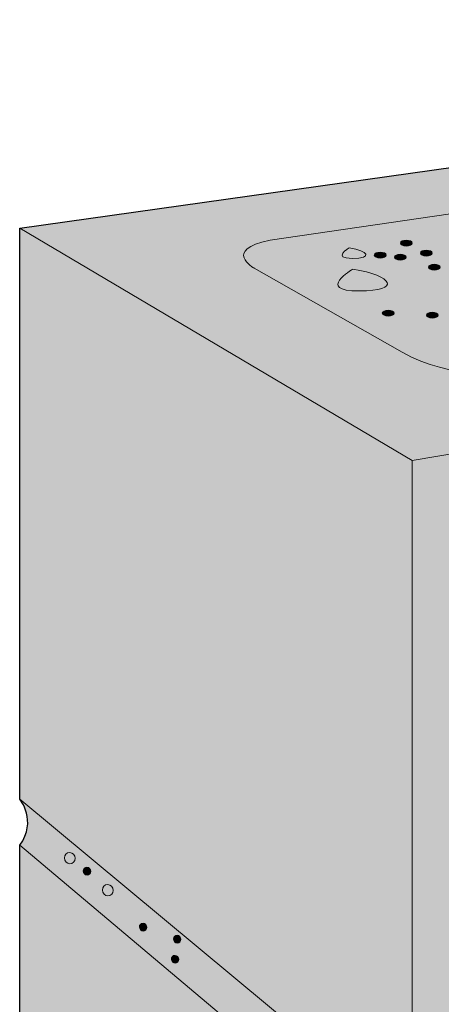
# Model space of a CAD drawing. Extents: x 170 to 559, y -581 to -256.
# Drawn here: x 170 to 226, y -387 to -256 of the extents above; entities that cross this region are included whole.
import ezdxf

# ---------------------------------------------------------------- set-up
doc = ezdxf.new("R2010")
doc.units = 0
doc.header["$MEASUREMENT"] = 0
doc.layers.add('HUC410', color=7, linetype='Continuous')

# ---------------------------------------------------------------- blocks, each defined once
blk = doc.blocks.new('block 2')
at = {"layer": 'HUC410', "true_color": 0xf1f1f2}
h = blk.add_hatch(color=7, dxfattribs=at)
h.dxf.hatch_style = 2
edge = h.paths.add_edge_path()
edge.add_spline(control_points=[(437.29, -278.06), (437.29, -278.06), (431.42, -277), (431.42, -277), (431.42, -277), (428.22, -274.86), (428.22, -274.86), (428.22, -274.86), (425.56, -275.4), (425.56, -275.4), (425.56, -275.4), (421.29, -272.73), (421.29, -272.73), (421.29, -272.73), (410.63, -268.46), (410.63, -268.46), (410.63, -268.46), (407.43, -268.46), (407.43, -268.46), (407.43, -268.46), (401.03, -266.86), (401.03, -266.86), (401.03, -266.86), (398.9, -265.26), (398.9, -265.26), (398.9, -265.26), (395.7, -264.73), (395.7, -264.73), (395.7, -264.73), (388.76, -265.26), (388.76, -265.26), (388.76, -265.26), (388.23, -261), (388.23, -261), (388.23, -261), (383.43, -259.93), (383.43, -259.93), (383.43, -259.93), (377.03, -259.4), (377.03, -259.4), (377.03, -259.4), (374.37, -257.26), (374.37, -257.26), (374.37, -257.26), (368.5, -255.66), (368.5, -255.66), (368.5, -255.66), (336.5, -259.66), (336.5, -259.66), (336.5, -259.66), (336.24, -262.33), (329.3, -261), (329.3, -261), (170.13, -283.39), (170.13, -283.39), (170.13, -283.39), (170.13, -359.38), (170.13, -359.38), (170.13, -359.38), (172.53, -362.32), (170.13, -365.52), (170.13, -365.52), (170.13, -449.55), (170.13, -449.55), (170.13, -449.55), (174.13, -450.88), (174.13, -450.88), (174.13, -450.88), (176.79, -448.21), (177.86, -449.81), (178.92, -451.41), (179.99, -452.21), (179.99, -452.21), (179.99, -452.21), (181.06, -452.21), (181.06, -452.21), (181.06, -452.21), (182.66, -455.68), (182.66, -455.68), (182.66, -455.68), (184.26, -459.68), (184.26, -459.68), (184.26, -459.68), (188.52, -461.55), (188.52, -461.55), (188.52, -461.55), (192.26, -461.55), (192.26, -461.55), (192.26, -461.55), (194.66, -461.28), (194.66, -461.28), (194.66, -461.28), (197.06, -463.68), (197.06, -463.68), (197.06, -463.68), (201.59, -464.21), (201.59, -464.21), (201.59, -464.21), (202.92, -465.81), (205.32, -466.88), (207.72, -467.94), (209.59, -470.61), (210.39, -471.14), (211.19, -471.68), (215.72, -475.14), (215.72, -475.14), (215.72, -475.14), (215.99, -477.54), (215.99, -477.54), (215.99, -477.54), (222.39, -480.74), (222.39, -480.74), (222.39, -480.74), (229.32, -479.94), (229.32, -479.94), (229.32, -479.94), (230.38, -478.08), (230.38, -478.08), (230.38, -478.08), (234.38, -478.61), (234.38, -478.61), (234.38, -478.61), (235.98, -477.28), (235.98, -477.28), (235.98, -477.28), (240.85, -480.48), (241.65, -480.74), (242.45, -481.01), (249.58, -483.37), (249.58, -483.37), (249.58, -483.37), (257.02, -485.57), (257.02, -485.57), (257.02, -485.57), (262.65, -491.67), (262.65, -491.67), (262.65, -491.67), (266.11, -493.53), (266.11, -493.53), (266.11, -493.53), (269.05, -493), (269.05, -493), (269.05, -493), (271.71, -494.87), (271.71, -494.87), (271.71, -494.87), (276.78, -494.6), (276.78, -494.6), (276.78, -494.6), (278.11, -493), (278.11, -493), (278.11, -493), (281.31, -493), (281.31, -493), (281.31, -493), (286.64, -491.4), (286.64, -491.4), (286.64, -491.4), (291.71, -491.4), (291.71, -491.4), (291.71, -491.4), (295.98, -489.53), (295.98, -489.53), (295.98, -489.53), (303.17, -492.73), (303.17, -492.73), (303.17, -492.73), (309.04, -492.2), (309.04, -492.2), (309.04, -492.2), (313.84, -493), (313.84, -493), (313.84, -493), (315.44, -491.13), (320.77, -493.27), (320.77, -493.27), (323.17, -493.53), (323.17, -493.53), (323.17, -493.53), (327.17, -494.87), (327.17, -494.87), (327.17, -494.87), (330.37, -492.47), (330.37, -492.47), (330.37, -492.47), (335.17, -491.4), (335.17, -491.4), (335.17, -491.4), (335.7, -487.13), (335.7, -487.13), (335.7, -487.13), (338.64, -485.27), (338.64, -485.27), (338.64, -485.27), (349.04, -486.6), (349.04, -486.6), (349.04, -486.6), (354.63, -488.73), (355.43, -487.93), (356.23, -487.13), (358.1, -485), (358.1, -485), (358.1, -485), (362.37, -484.47), (362.37, -484.47), (362.37, -484.47), (365.03, -481), (365.03, -481), (365.03, -481), (371.43, -481.8), (373.3, -481), (375.16, -480.2), (377.03, -478.6), (377.03, -478.6), (377.03, -478.6), (381.03, -474.6), (381.03, -474.6), (381.03, -474.6), (390.63, -473.53), (391.96, -473), (393.3, -472.47), (395.96, -468.74), (395.96, -468.74), (395.96, -468.74), (409.03, -466.07), (409.03, -466.07), (409.03, -466.07), (409.83, -461), (409.83, -461), (409.83, -461), (412.49, -458.87), (412.76, -457.54), (413.03, -456.2), (416.23, -455.94), (416.23, -455.94), (416.23, -455.94), (418.09, -453.54), (418.09, -453.54), (418.09, -453.54), (420.76, -454.6), (420.76, -454.6), (420.76, -454.6), (423.69, -452.2), (423.69, -452.2), (423.69, -452.2), (424.2, -430.53), (424.2, -430.53), (424.2, -430.53), (426.83, -419.03), (426.83, -419.03), (426.83, -419.03), (425.99, -403.73), (425.99, -403.73), (425.99, -403.73), (428.03, -394.93), (428.03, -394.93), (428.03, -394.93), (427.02, -381.77), (427.02, -381.77), (427.02, -381.77), (428.89, -376.44), (428.89, -376.44), (428.89, -376.44), (427.82, -372.71), (427.82, -372.71), (427.82, -372.71), (427.82, -371.37), (427.82, -371.37), (427.82, -371.37), (431.02, -368.97), (431.02, -368.97), (431.02, -368.97), (429.02, -365.86), (429.02, -365.86), (429.02, -365.86), (429.02, -362.73), (429.02, -362.73), (429.02, -362.73), (425.56, -360.18), (425.56, -360.18), (425.56, -360.18), (425.03, -354.85), (429.82, -353.52), (429.82, -353.52), (433.56, -349.52), (433.56, -349.52), (433.56, -349.52), (433.29, -348.72), (433.29, -348.72), (433.29, -348.72), (431.42, -346.59), (431.42, -346.59), (431.42, -346.59), (432.76, -346.05), (432.76, -346.05), (432.76, -346.05), (432.76, -342.85), (432.76, -342.85), (432.76, -342.85), (430.89, -341.52), (430.89, -341.52), (430.89, -341.52), (433.56, -332.19), (433.56, -332.19), (433.56, -332.19), (432.76, -327.65), (430.36, -327.39), (430.36, -327.39), (433.82, -323.39), (433.82, -323.39), (433.82, -323.39), (433.29, -319.92), (433.29, -319.92), (433.29, -319.92), (429.82, -313.26), (429.82, -313.26), (429.82, -313.26), (432.22, -310.59), (432.22, -310.59), (432.22, -310.59), (432.22, -308.19), (432.22, -308.19), (432.22, -308.19), (436.22, -305.79), (436.22, -305.79), (436.22, -305.79), (435.69, -301.79), (435.69, -301.79), (435.69, -301.79), (434.62, -299.39), (434.62, -299.39), (434.62, -299.39), (435.96, -294.06), (435.96, -294.06), (435.96, -294.06), (435.69, -292.46), (435.69, -292.46), (435.69, -292.46), (436.49, -290.33), (436.49, -290.33), (436.49, -290.33), (435.16, -287.66), (435.16, -287.66), (435.16, -287.66), (436.49, -286.59), (436.49, -286.59), (436.49, -286.59), (437.29, -278.06), (437.29, -278.06)], knot_values=[0, 0, 0, 0, 1, 1, 1, 2, 2, 2, 3, 3, 3, 4, 4, 4, 5, 5, 5, 6, 6, 6, 7, 7, 7, 8, 8, 8, 9, 9, 9, 10, 10, 10, 11, 11, 11, 12, 12, 12, 13, 13, 13, 14, 14, 14, 15, 15, 15, 16, 16, 16, 17, 17, 17, 18, 18, 18, 19, 19, 19, 20, 20, 20, 21, 21, 21, 22, 22, 22, 23, 23, 23, 24, 24, 24, 25, 25, 25, 26, 26, 26, 27, 27, 27, 28, 28, 28, 29, 29, 29, 30, 30, 30, 31, 31, 31, 32, 32, 32, 33, 33, 33, 34, 34, 34, 35, 35, 35, 36, 36, 36, 37, 37, 37, 38, 38, 38, 39, 39, 39, 40, 40, 40, 41, 41, 41, 42, 42, 42, 43, 43, 43, 44, 44, 44, 45, 45, 45, 46, 46, 46, 47, 47, 47, 48, 48, 48, 49, 49, 49, 50, 50, 50, 51, 51, 51, 52, 52, 52, 53, 53, 53, 54, 54, 54, 55, 55, 55, 56, 56, 56, 57, 57, 57, 58, 58, 58, 59, 59, 59, 60, 60, 60, 61, 61, 61, 62, 62, 62, 63, 63, 63, 64, 64, 64, 65, 65, 65, 66, 66, 66, 67, 67, 67, 68, 68, 68, 69, 69, 69, 70, 70, 70, 71, 71, 71, 72, 72, 72, 73, 73, 73, 74, 74, 74, 75, 75, 75, 76, 76, 76, 77, 77, 77, 78, 78, 78, 79, 79, 79, 80, 80, 80, 81, 81, 81, 82, 82, 82, 83, 83, 83, 84, 84, 84, 85, 85, 85, 86, 86, 86, 87, 87, 87, 88, 88, 88, 89, 89, 89, 90, 90, 90, 91, 91, 91, 92, 92, 92, 93, 93, 93, 94, 94, 94, 95, 95, 95, 96, 96, 96, 97, 97, 97, 98, 98, 98, 99, 99, 99, 100, 100, 100, 101, 101, 101, 102, 102, 102, 103, 103, 103, 104, 104, 104, 105, 105, 105, 106, 106, 106, 107, 107, 107, 108, 108, 108, 109, 109, 109, 110, 110, 110, 111, 111, 111, 112, 112, 112, 113, 113, 113, 114, 114, 114, 115, 115, 115, 116, 116, 116, 116], degree=3, periodic=1)
at = {"layer": 'HUC410', "true_color": 0x231f20}
h = blk.add_hatch(color=250, dxfattribs=at)
h.dxf.hatch_style = 2
edge = h.paths.add_edge_path()
edge.add_spline(control_points=[(222.38, -285.39), (222.38, -285.61), (222.02, -285.79), (221.59, -285.79), (221.15, -285.79), (220.8, -285.61), (220.8, -285.39), (220.8, -285.18), (221.15, -285), (221.59, -285), (222.02, -285), (222.38, -285.18), (222.38, -285.39)], knot_values=[0, 0, 0, 0, 1, 1, 1, 2, 2, 2, 3, 3, 3, 4, 4, 4, 4], degree=3, periodic=1)
h = blk.add_hatch(color=250, dxfattribs=at)
h.dxf.hatch_style = 2
edge = h.paths.add_edge_path()
edge.add_spline(control_points=[(218.91, -286.99), (218.91, -287.21), (218.56, -287.39), (218.12, -287.39), (217.68, -287.39), (217.33, -287.21), (217.33, -286.99), (217.33, -286.77), (217.68, -286.6), (218.12, -286.6), (218.56, -286.6), (218.91, -286.77), (218.91, -286.99)], knot_values=[0, 0, 0, 0, 1, 1, 1, 2, 2, 2, 3, 3, 3, 4, 4, 4, 4], degree=3, periodic=1)
h = blk.add_hatch(color=250, dxfattribs=at)
h.dxf.hatch_style = 2
edge = h.paths.add_edge_path()
edge.add_spline(control_points=[(221.58, -287.26), (221.58, -287.48), (221.22, -287.66), (220.79, -287.66), (220.35, -287.66), (220, -287.48), (220, -287.26), (220, -287.04), (220.35, -286.87), (220.79, -286.87), (221.22, -286.87), (221.58, -287.04), (221.58, -287.26)], knot_values=[0, 0, 0, 0, 1, 1, 1, 2, 2, 2, 3, 3, 3, 4, 4, 4, 4], degree=3, periodic=1)
h = blk.add_hatch(color=250, dxfattribs=at)
h.dxf.hatch_style = 2
edge = h.paths.add_edge_path()
edge.add_spline(control_points=[(225.04, -286.73), (225.04, -286.95), (224.69, -287.12), (224.25, -287.12), (223.81, -287.12), (223.46, -286.95), (223.46, -286.73), (223.46, -286.51), (223.81, -286.33), (224.25, -286.33), (224.69, -286.33), (225.04, -286.51), (225.04, -286.73)], knot_values=[0, 0, 0, 0, 1, 1, 1, 2, 2, 2, 3, 3, 3, 4, 4, 4, 4], degree=3, periodic=1)
h = blk.add_hatch(color=250, dxfattribs=at)
h.dxf.hatch_style = 2
edge = h.paths.add_edge_path()
edge.add_spline(control_points=[(226.11, -288.59), (226.11, -288.81), (225.76, -288.99), (225.32, -288.99), (224.88, -288.99), (224.53, -288.81), (224.53, -288.59), (224.53, -288.37), (224.88, -288.2), (225.32, -288.2), (225.76, -288.2), (226.11, -288.37), (226.11, -288.59)], knot_values=[0, 0, 0, 0, 1, 1, 1, 2, 2, 2, 3, 3, 3, 4, 4, 4, 4], degree=3, periodic=1)
h = blk.add_hatch(color=250, dxfattribs=at)
h.dxf.hatch_style = 2
edge = h.paths.add_edge_path()
edge.add_spline(control_points=[(219.98, -294.73), (219.98, -294.94), (219.62, -295.12), (219.19, -295.12), (218.75, -295.12), (218.4, -294.94), (218.4, -294.73), (218.4, -294.51), (218.75, -294.33), (219.19, -294.33), (219.62, -294.33), (219.98, -294.51), (219.98, -294.73)], knot_values=[0, 0, 0, 0, 1, 1, 1, 2, 2, 2, 3, 3, 3, 4, 4, 4, 4], degree=3, periodic=1)
h = blk.add_hatch(color=250, dxfattribs=at)
h.dxf.hatch_style = 2
edge = h.paths.add_edge_path()
edge.add_spline(control_points=[(225.84, -294.99), (225.84, -295.21), (225.49, -295.39), (225.05, -295.39), (224.61, -295.39), (224.26, -295.21), (224.26, -294.99), (224.26, -294.77), (224.61, -294.6), (225.05, -294.6), (225.49, -294.6), (225.84, -294.77), (225.84, -294.99)], knot_values=[0, 0, 0, 0, 1, 1, 1, 2, 2, 2, 3, 3, 3, 4, 4, 4, 4], degree=3, periodic=1)
h = blk.add_hatch(color=250, dxfattribs=at)
h.dxf.hatch_style = 2
edge = h.paths.add_edge_path()
edge.add_spline(control_points=[(177.45, -366.98), (177.6, -367.36), (177.44, -367.79), (177.08, -367.94), (176.72, -368.09), (176.3, -367.9), (176.14, -367.52), (175.98, -367.14), (176.14, -366.7), (176.5, -366.56), (176.87, -366.41), (177.29, -366.6), (177.45, -366.98)], knot_values=[0, 0, 0, 0, 1, 1, 1, 2, 2, 2, 3, 3, 3, 4, 4, 4, 4], degree=3, periodic=1)
h = blk.add_hatch(color=250, dxfattribs=at)
h.dxf.hatch_style = 2
edge = h.paths.add_edge_path()
edge.add_spline(control_points=[(179.55, -368.79), (179.66, -369.05), (179.54, -369.36), (179.29, -369.46), (179.04, -369.56), (178.74, -369.43), (178.63, -369.16), (178.52, -368.9), (178.64, -368.59), (178.89, -368.49), (179.14, -368.38), (179.44, -368.52), (179.55, -368.79)], knot_values=[0, 0, 0, 0, 1, 1, 1, 2, 2, 2, 3, 3, 3, 4, 4, 4, 4], degree=3, periodic=1)
h = blk.add_hatch(color=250, dxfattribs=at)
h.dxf.hatch_style = 2
edge = h.paths.add_edge_path()
edge.add_spline(control_points=[(182.51, -371.25), (182.67, -371.63), (182.51, -372.06), (182.14, -372.21), (181.78, -372.36), (181.36, -372.17), (181.2, -371.79), (181.04, -371.4), (181.21, -370.97), (181.57, -370.82), (181.93, -370.67), (182.35, -370.86), (182.51, -371.25)], knot_values=[0, 0, 0, 0, 1, 1, 1, 2, 2, 2, 3, 3, 3, 4, 4, 4, 4], degree=3, periodic=1)
h = blk.add_hatch(color=250, dxfattribs=at)
h.dxf.hatch_style = 2
edge = h.paths.add_edge_path()
edge.add_spline(control_points=[(187.01, -376.25), (187.13, -376.52), (187.01, -376.82), (186.76, -376.93), (186.51, -377.03), (186.21, -376.9), (186.1, -376.63), (185.99, -376.36), (186.1, -376.06), (186.36, -375.95), (186.61, -375.85), (186.9, -375.98), (187.01, -376.25)], knot_values=[0, 0, 0, 0, 1, 1, 1, 2, 2, 2, 3, 3, 3, 4, 4, 4, 4], degree=3, periodic=1)
h = blk.add_hatch(color=250, dxfattribs=at)
h.dxf.hatch_style = 2
edge = h.paths.add_edge_path()
edge.add_spline(control_points=[(191.55, -377.85), (191.66, -378.12), (191.54, -378.42), (191.29, -378.53), (191.04, -378.63), (190.74, -378.5), (190.63, -378.23), (190.52, -377.96), (190.64, -377.66), (190.89, -377.55), (191.14, -377.45), (191.44, -377.58), (191.55, -377.85)], knot_values=[0, 0, 0, 0, 1, 1, 1, 2, 2, 2, 3, 3, 3, 4, 4, 4, 4], degree=3, periodic=1)
h = blk.add_hatch(color=250, dxfattribs=at)
h.dxf.hatch_style = 2
edge = h.paths.add_edge_path()
edge.add_spline(control_points=[(191.28, -380.52), (191.39, -380.79), (191.28, -381.09), (191.02, -381.19), (190.77, -381.3), (190.48, -381.16), (190.37, -380.9), (190.25, -380.63), (190.37, -380.32), (190.62, -380.22), (190.87, -380.12), (191.17, -380.25), (191.28, -380.52)], knot_values=[0, 0, 0, 0, 1, 1, 1, 2, 2, 2, 3, 3, 3, 4, 4, 4, 4], degree=3, periodic=1)
at = {"layer": 'HUC410', "color": 250, "lineweight": 20, "true_color": 0x231f20}
for points in [[(170.13, -359.38), (222.39, -402.84), (295.91, -385.45), (351.02, -372.34), (395.16, -361.78), (395.16, -285.26)], [(295.82, -392.15), (222.39, -409.51), (170.13, -365.52)]]:
    blk.add_lwpolyline(points, dxfattribs=at)
at = {"layer": 'HUC410', "color": 250, "lineweight": 30, "true_color": 0x231f20}
blk.add_open_spline([(437.29, -278.06), (437.29, -278.06), (431.42, -277), (431.42, -277), (431.42, -277), (428.22, -274.86), (428.22, -274.86), (428.22, -274.86), (425.56, -275.4), (425.56, -275.4), (425.56, -275.4), (421.29, -272.73), (421.29, -272.73), (421.29, -272.73), (410.63, -268.46), (410.63, -268.46), (410.63, -268.46), (407.43, -268.46), (407.43, -268.46), (407.43, -268.46), (401.03, -266.86), (401.03, -266.86), (401.03, -266.86), (398.9, -265.26), (398.9, -265.26), (398.9, -265.26), (395.7, -264.73), (395.7, -264.73), (395.7, -264.73), (388.76, -265.26), (388.76, -265.26), (388.76, -265.26), (388.23, -261), (388.23, -261), (388.23, -261), (383.43, -259.93), (383.43, -259.93), (383.43, -259.93), (377.03, -259.4), (377.03, -259.4), (377.03, -259.4), (374.37, -257.26), (374.37, -257.26), (374.37, -257.26), (368.5, -255.66), (368.5, -255.66), (368.5, -255.66), (336.5, -259.66), (336.5, -259.66), (336.5, -259.66), (336.24, -262.33), (329.3, -261), (329.3, -261), (170.13, -283.39), (170.13, -283.39), (170.13, -283.39), (170.13, -359.38), (170.13, -359.38), (170.13, -359.38), (172.53, -362.32), (170.13, -365.52), (170.13, -365.52), (170.13, -449.55), (170.13, -449.55), (170.13, -449.55), (174.13, -450.88), (174.13, -450.88), (174.13, -450.88), (176.79, -448.21), (177.86, -449.81), (178.92, -451.41), (179.99, -452.21), (179.99, -452.21), (179.99, -452.21), (181.06, -452.21), (181.06, -452.21), (181.06, -452.21), (182.66, -455.68), (182.66, -455.68), (182.66, -455.68), (184.26, -459.68), (184.26, -459.68), (184.26, -459.68), (188.52, -461.55), (188.52, -461.55), (188.52, -461.55), (192.26, -461.55), (192.26, -461.55), (192.26, -461.55), (194.66, -461.28), (194.66, -461.28), (194.66, -461.28), (197.06, -463.68), (197.06, -463.68), (197.06, -463.68), (201.59, -464.21), (201.59, -464.21), (201.59, -464.21), (202.92, -465.81), (205.32, -466.88), (207.72, -467.94), (209.59, -470.61), (210.39, -471.14), (211.19, -471.68), (215.72, -475.14), (215.72, -475.14), (215.72, -475.14), (215.99, -477.54), (215.99, -477.54), (215.99, -477.54), (222.39, -480.74), (222.39, -480.74), (222.39, -480.74), (229.32, -479.94), (229.32, -479.94), (229.32, -479.94), (230.38, -478.08), (230.38, -478.08), (230.38, -478.08), (234.38, -478.61), (234.38, -478.61), (234.38, -478.61), (235.98, -477.28), (235.98, -477.28), (235.98, -477.28), (240.85, -480.48), (241.65, -480.74), (242.45, -481.01), (249.58, -483.37), (249.58, -483.37), (249.58, -483.37), (257.02, -485.57), (257.02, -485.57), (257.02, -485.57), (262.65, -491.67), (262.65, -491.67), (262.65, -491.67), (266.11, -493.53), (266.11, -493.53), (266.11, -493.53), (269.05, -493), (269.05, -493), (269.05, -493), (271.71, -494.87), (271.71, -494.87), (271.71, -494.87), (276.78, -494.6), (276.78, -494.6), (276.78, -494.6), (278.11, -493), (278.11, -493), (278.11, -493), (281.31, -493), (281.31, -493), (281.31, -493), (286.64, -491.4), (286.64, -491.4), (286.64, -491.4), (291.71, -491.4), (291.71, -491.4), (291.71, -491.4), (295.98, -489.53), (295.98, -489.53), (295.98, -489.53), (303.17, -492.73), (303.17, -492.73), (303.17, -492.73), (309.04, -492.2), (309.04, -492.2), (309.04, -492.2), (313.84, -493), (313.84, -493), (313.84, -493), (315.44, -491.13), (320.77, -493.27), (320.77, -493.27), (323.17, -493.53), (323.17, -493.53), (323.17, -493.53), (327.17, -494.87), (327.17, -494.87), (327.17, -494.87), (330.37, -492.47), (330.37, -492.47), (330.37, -492.47), (335.17, -491.4), (335.17, -491.4), (335.17, -491.4), (335.7, -487.13), (335.7, -487.13), (335.7, -487.13), (338.64, -485.27), (338.64, -485.27), (338.64, -485.27), (349.04, -486.6), (349.04, -486.6), (349.04, -486.6), (354.63, -488.73), (355.43, -487.93), (356.23, -487.13), (358.1, -485), (358.1, -485), (358.1, -485), (362.37, -484.47), (362.37, -484.47), (362.37, -484.47), (365.03, -481), (365.03, -481), (365.03, -481), (371.43, -481.8), (373.3, -481), (375.16, -480.2), (377.03, -478.6), (377.03, -478.6), (377.03, -478.6), (381.03, -474.6), (381.03, -474.6), (381.03, -474.6), (390.63, -473.53), (391.96, -473), (393.3, -472.47), (395.96, -468.74), (395.96, -468.74), (395.96, -468.74), (409.03, -466.07), (409.03, -466.07), (409.03, -466.07), (409.83, -461), (409.83, -461), (409.83, -461), (412.49, -458.87), (412.76, -457.54), (413.03, -456.2), (416.23, -455.94), (416.23, -455.94), (416.23, -455.94), (418.09, -453.54), (418.09, -453.54), (418.09, -453.54), (420.76, -454.6), (420.76, -454.6), (420.76, -454.6), (423.69, -452.2), (423.69, -452.2), (423.69, -452.2), (424.2, -430.53), (424.2, -430.53), (424.2, -430.53), (426.83, -419.03), (426.83, -419.03), (426.83, -419.03), (425.99, -403.73), (425.99, -403.73), (425.99, -403.73), (428.03, -394.93), (428.03, -394.93), (428.03, -394.93), (427.02, -381.77), (427.02, -381.77), (427.02, -381.77), (428.89, -376.44), (428.89, -376.44), (428.89, -376.44), (427.82, -372.71), (427.82, -372.71), (427.82, -372.71), (427.82, -371.37), (427.82, -371.37), (427.82, -371.37), (431.02, -368.97), (431.02, -368.97), (431.02, -368.97), (429.02, -365.86), (429.02, -365.86), (429.02, -365.86), (429.02, -362.73), (429.02, -362.73), (429.02, -362.73), (425.56, -360.18), (425.56, -360.18), (425.56, -360.18), (425.03, -354.85), (429.82, -353.52), (429.82, -353.52), (433.56, -349.52), (433.56, -349.52), (433.56, -349.52), (433.29, -348.72), (433.29, -348.72), (433.29, -348.72), (431.42, -346.59), (431.42, -346.59), (431.42, -346.59), (432.76, -346.05), (432.76, -346.05), (432.76, -346.05), (432.76, -342.85), (432.76, -342.85), (432.76, -342.85), (430.89, -341.52), (430.89, -341.52), (430.89, -341.52), (433.56, -332.19), (433.56, -332.19), (433.56, -332.19), (432.76, -327.65), (430.36, -327.39), (430.36, -327.39), (433.82, -323.39), (433.82, -323.39), (433.82, -323.39), (433.29, -319.92), (433.29, -319.92), (433.29, -319.92), (429.82, -313.26), (429.82, -313.26), (429.82, -313.26), (432.22, -310.59), (432.22, -310.59), (432.22, -310.59), (432.22, -308.19), (432.22, -308.19), (432.22, -308.19), (436.22, -305.79), (436.22, -305.79), (436.22, -305.79), (435.69, -301.79), (435.69, -301.79), (435.69, -301.79), (434.62, -299.39), (434.62, -299.39), (434.62, -299.39), (435.96, -294.06), (435.96, -294.06), (435.96, -294.06), (435.69, -292.46), (435.69, -292.46), (435.69, -292.46), (436.49, -290.33), (436.49, -290.33), (436.49, -290.33), (435.16, -287.66), (435.16, -287.66), (435.16, -287.66), (436.49, -286.59), (436.49, -286.59), (436.49, -286.59), (437.29, -278.06), (437.29, -278.06)], degree=3, knots=[0, 0, 0, 0, 1, 1, 1, 2, 2, 2, 3, 3, 3, 4, 4, 4, 5, 5, 5, 6, 6, 6, 7, 7, 7, 8, 8, 8, 9, 9, 9, 10, 10, 10, 11, 11, 11, 12, 12, 12, 13, 13, 13, 14, 14, 14, 15, 15, 15, 16, 16, 16, 17, 17, 17, 18, 18, 18, 19, 19, 19, 20, 20, 20, 21, 21, 21, 22, 22, 22, 23, 23, 23, 24, 24, 24, 25, 25, 25, 26, 26, 26, 27, 27, 27, 28, 28, 28, 29, 29, 29, 30, 30, 30, 31, 31, 31, 32, 32, 32, 33, 33, 33, 34, 34, 34, 35, 35, 35, 36, 36, 36, 37, 37, 37, 38, 38, 38, 39, 39, 39, 40, 40, 40, 41, 41, 41, 42, 42, 42, 43, 43, 43, 44, 44, 44, 45, 45, 45, 46, 46, 46, 47, 47, 47, 48, 48, 48, 49, 49, 49, 50, 50, 50, 51, 51, 51, 52, 52, 52, 53, 53, 53, 54, 54, 54, 55, 55, 55, 56, 56, 56, 57, 57, 57, 58, 58, 58, 59, 59, 59, 60, 60, 60, 61, 61, 61, 62, 62, 62, 63, 63, 63, 64, 64, 64, 65, 65, 65, 66, 66, 66, 67, 67, 67, 68, 68, 68, 69, 69, 69, 70, 70, 70, 71, 71, 71, 72, 72, 72, 73, 73, 73, 74, 74, 74, 75, 75, 75, 76, 76, 76, 77, 77, 77, 78, 78, 78, 79, 79, 79, 80, 80, 80, 81, 81, 81, 82, 82, 82, 83, 83, 83, 84, 84, 84, 85, 85, 85, 86, 86, 86, 87, 87, 87, 88, 88, 88, 89, 89, 89, 90, 90, 90, 91, 91, 91, 92, 92, 92, 93, 93, 93, 94, 94, 94, 95, 95, 95, 96, 96, 96, 97, 97, 97, 98, 98, 98, 99, 99, 99, 100, 100, 100, 101, 101, 101, 102, 102, 102, 103, 103, 103, 104, 104, 104, 105, 105, 105, 106, 106, 106, 107, 107, 107, 108, 108, 108, 109, 109, 109, 110, 110, 110, 111, 111, 111, 112, 112, 112, 113, 113, 113, 114, 114, 114, 115, 115, 115, 116, 116, 116, 116], dxfattribs=at)
at = {"layer": 'HUC410', "color": 250, "lineweight": 20, "true_color": 0x231f20}
for points, knots in [([(203.45, -284.99), (203.45, -284.99), (251.18, -278.06), (251.18, -278.06), (251.18, -278.06), (256.25, -276.46), (263.98, -279.93), (263.98, -279.93), (284.51, -289.26), (284.51, -289.26), (284.51, -289.26), (292.51, -292.99), (280.24, -295.13), (280.24, -295.13), (235.45, -302.59), (235.45, -302.59), (235.45, -302.59), (227.45, -303.66), (221.05, -299.93), (221.05, -299.93), (201.32, -288.73), (201.32, -288.73), (201.32, -288.73), (197.06, -286.33), (203.45, -284.99)], [0, 0, 0, 0, 1, 1, 1, 2, 2, 2, 3, 3, 3, 4, 4, 4, 5, 5, 5, 6, 6, 6, 7, 7, 7, 8, 8, 8, 8]), ([(437.29, -278.06), (437.29, -278.06), (402.09, -284.19), (402.09, -284.19), (402.09, -284.19), (399.43, -286.06), (394.36, -285.26), (394.36, -285.26), (222.39, -314.32), (222.39, -314.32), (222.39, -314.32), (170.13, -283.39), (170.13, -283.39)], [0, 0, 0, 0, 1, 1, 1, 2, 2, 2, 3, 3, 3, 4, 4, 4, 4]), ([(222.39, -314.32), (222.39, -314.32), (222.39, -402.84), (222.39, -402.84), (222.39, -402.84), (223.45, -406.31), (222.39, -409.51), (222.39, -409.51), (222.39, -480.74), (222.39, -480.74)], [0, 0, 0, 0, 1, 1, 1, 2, 2, 2, 3, 3, 3, 3])]:
    blk.add_open_spline(points, degree=3, knots=knots, dxfattribs=at)
at = {"layer": 'HUC410', "lineweight": 0}
for points in [[(222.38, -285.39), (222.38, -285.61), (222.02, -285.79), (221.59, -285.79), (221.15, -285.79), (220.8, -285.61), (220.8, -285.39), (220.8, -285.18), (221.15, -285), (221.59, -285), (222.02, -285), (222.38, -285.18), (222.38, -285.39)], [(218.91, -286.99), (218.91, -287.21), (218.56, -287.39), (218.12, -287.39), (217.68, -287.39), (217.33, -287.21), (217.33, -286.99), (217.33, -286.77), (217.68, -286.6), (218.12, -286.6), (218.56, -286.6), (218.91, -286.77), (218.91, -286.99)], [(221.58, -287.26), (221.58, -287.48), (221.22, -287.66), (220.79, -287.66), (220.35, -287.66), (220, -287.48), (220, -287.26), (220, -287.04), (220.35, -286.87), (220.79, -286.87), (221.22, -286.87), (221.58, -287.04), (221.58, -287.26)], [(225.04, -286.73), (225.04, -286.95), (224.69, -287.12), (224.25, -287.12), (223.81, -287.12), (223.46, -286.95), (223.46, -286.73), (223.46, -286.51), (223.81, -286.33), (224.25, -286.33), (224.69, -286.33), (225.04, -286.51), (225.04, -286.73)], [(226.11, -288.59), (226.11, -288.81), (225.76, -288.99), (225.32, -288.99), (224.88, -288.99), (224.53, -288.81), (224.53, -288.59), (224.53, -288.37), (224.88, -288.2), (225.32, -288.2), (225.76, -288.2), (226.11, -288.37), (226.11, -288.59)], [(219.98, -294.73), (219.98, -294.94), (219.62, -295.12), (219.19, -295.12), (218.75, -295.12), (218.4, -294.94), (218.4, -294.73), (218.4, -294.51), (218.75, -294.33), (219.19, -294.33), (219.62, -294.33), (219.98, -294.51), (219.98, -294.73)], [(225.84, -294.99), (225.84, -295.21), (225.49, -295.39), (225.05, -295.39), (224.61, -295.39), (224.26, -295.21), (224.26, -294.99), (224.26, -294.77), (224.61, -294.6), (225.05, -294.6), (225.49, -294.6), (225.84, -294.77), (225.84, -294.99)], [(177.45, -366.98), (177.6, -367.36), (177.44, -367.79), (177.08, -367.94), (176.72, -368.09), (176.3, -367.9), (176.14, -367.52), (175.98, -367.14), (176.14, -366.7), (176.5, -366.56), (176.87, -366.41), (177.29, -366.6), (177.45, -366.98)], [(179.55, -368.79), (179.66, -369.05), (179.54, -369.36), (179.29, -369.46), (179.04, -369.56), (178.74, -369.43), (178.63, -369.16), (178.52, -368.9), (178.64, -368.59), (178.89, -368.49), (179.14, -368.38), (179.44, -368.52), (179.55, -368.79)], [(182.51, -371.25), (182.67, -371.63), (182.51, -372.06), (182.14, -372.21), (181.78, -372.36), (181.36, -372.17), (181.2, -371.79), (181.04, -371.4), (181.21, -370.97), (181.57, -370.82), (181.93, -370.67), (182.35, -370.86), (182.51, -371.25)], [(187.01, -376.25), (187.13, -376.52), (187.01, -376.82), (186.76, -376.93), (186.51, -377.03), (186.21, -376.9), (186.1, -376.63), (185.99, -376.36), (186.1, -376.06), (186.36, -375.95), (186.61, -375.85), (186.9, -375.98), (187.01, -376.25)], [(191.55, -377.85), (191.66, -378.12), (191.54, -378.42), (191.29, -378.53), (191.04, -378.63), (190.74, -378.5), (190.63, -378.23), (190.52, -377.96), (190.64, -377.66), (190.89, -377.55), (191.14, -377.45), (191.44, -377.58), (191.55, -377.85)], [(191.28, -380.52), (191.39, -380.79), (191.28, -381.09), (191.02, -381.19), (190.77, -381.3), (190.48, -381.16), (190.37, -380.9), (190.25, -380.63), (190.37, -380.32), (190.62, -380.22), (190.87, -380.12), (191.17, -380.25), (191.28, -380.52)]]:
    blk.add_open_spline(points, degree=3, knots=[0, 0, 0, 0, 1, 1, 1, 2, 2, 2, 3, 3, 3, 4, 4, 4, 4], dxfattribs=at)
at = {"layer": 'HUC410', "color": 250, "lineweight": 15, "true_color": 0x231f20}
for points in [[(213.99, -286.03), (213.99, -286.03), (211.59, -287.43), (214.39, -287.43), (217.19, -287.43), (216.59, -286.43), (213.99, -286.03)], [(214.46, -288.88), (214.46, -288.88), (209.51, -291.77), (215.28, -291.77), (221.05, -291.77), (219.82, -289.71), (214.46, -288.88)]]:
    blk.add_open_spline(points, degree=3, knots=[0, 0, 0, 0, 1, 1, 1, 2, 2, 2, 2], dxfattribs=at)

msp = doc.modelspace()

# ---------------------------------------------------------------- block references
at = {"layer": 'HUC410'}
msp.add_blockref('block 2', (0, 0), dxfattribs=at)

doc.saveas('drawing.dxf')
